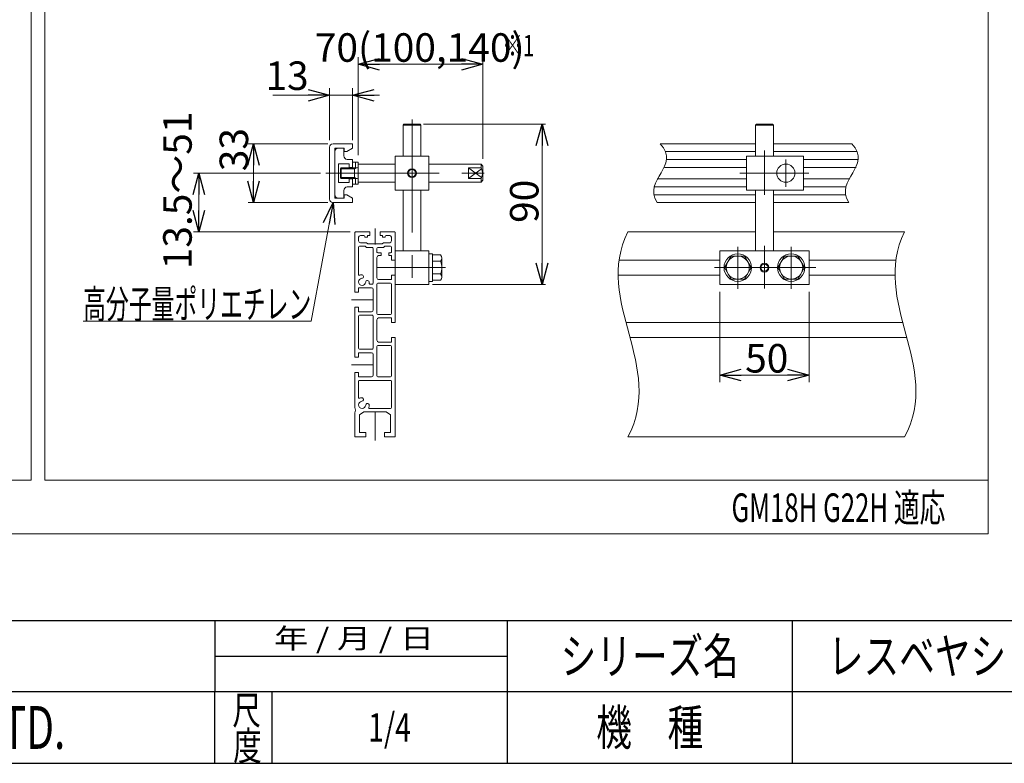
# Model space of a CAD drawing. Units: millimetres. Extents: x -1146 to 1146, y -772 to 772.
# Drawn here: x -56 to 497, y -752 to -335 of the extents above; entities that cross this region are included whole.
import ezdxf
from ezdxf.enums import TextEntityAlignment as Align

# ---------------------------------------------------------------- set-up
doc = ezdxf.new("R2010")
doc.units = ezdxf.units.MM
doc.header["$PDSIZE"] = 1
doc.linetypes.add('CENTERX2', pattern=[101.6, 63.5, -12.7, 12.7, -12.7])
doc.layers.add('MMX2-LHA1-090(L192)', color=7, linetype='Continuous')
doc.layers.add('ZUWAKU', color=7, linetype='Continuous')
doc.styles.add('dcStyle0', font='ＭＳ Ｐゴシック', dxfattribs={"width": 0.75})
doc.styles.add('dcStyle1', font='txt.shx', dxfattribs={"width": 1.2, "bigfont": 'bigfont'})
doc.dimstyles.new('dc_Rotated', dxfattribs={"dimtxt": 16, "dimasz": 12.000008, "dimexe": 3, "dimexo": 4, "dimgap": 3, "dimtad": 3, "dimdsep": 46, "dimtxsty": 'dcStyle0', "dimblk1": 'OPEN30', "dimblk2": 'OPEN30', "dimsah": 1, "dimcen": 0.09, "dimclrd": 2, "dimclre": 2, "dimclrt": 2, "dimadec": 0, "dimazin": 2, "dimtfac": 1, "dimtdec": 4, "dimtmove": 0, "dimatfit": 3, "dimfxl": 1, "dimarcsym": 1})

# ---------------------------------------------------------------- blocks, each defined once
blk = doc.blocks.new('_Open30')
at = {"color": 0, "linetype": 'ByBlock', "lineweight": -2}
for p, q in [((-1, 0.267949), (0, 0)), ((0, 0), (-1, -0.267949)), ((0, 0), (-1, 0))]:
    blk.add_line(p, q, dxfattribs=at)
blk = doc.blocks.new('*D148')
at = {"color": 2, "linetype": 'Continuous', "lineweight": 13}
for p, q in [((337.39, -487.51), (337.39, -538.29)), ((387.39, -487.51), (387.39, -538.29)), ((337.39, -534.29), (387.39, -534.29))]:
    blk.add_line(p, q, dxfattribs=at)
at = {"color": 2, "xscale": 12.00001123046114, "yscale": 11.99995747289457}
for p, rotation in [((337.39, -534.29), 180), ((387.39, -534.29), 360)]:
    blk.add_blockref('_Open30', p, dxfattribs=dict(at, rotation=rotation))
at = {"color": 2, "insert": (363.67, -532.89), "char_height": 16, "width": 40, "attachment_point": 8, "style": 'dcStyle0'}
blk.add_mtext('\\T1.00;50', dxfattribs=at)
blk = doc.blocks.new('*D149')
at = {"color": 2, "linetype": 'Continuous', "lineweight": 13}
for p, q in [((171.1, -393.51), (239.58, -393.51)), ((237.58, -483.51), (237.58, -393.51)), ((176.1, -483.51), (239.58, -483.51))]:
    blk.add_line(p, q, dxfattribs=at)
at = {"color": 2, "xscale": 12.00001123046114, "yscale": 11.99995747289457}
for p, rotation in [((237.58, -393.51), 90), ((237.58, -483.51), 270)]:
    blk.add_blockref('_Open30', p, dxfattribs=dict(at, rotation=rotation))
at = {"color": 2, "insert": (235.58, -436.81), "char_height": 16, "width": 40, "attachment_point": 8, "rotation": 90, "style": 'dcStyle0'}
blk.add_mtext('\\T1.00;90', dxfattribs=at)
blk = doc.blocks.new('*D150')
at = {"color": 2, "linetype": 'Continuous', "lineweight": 13}
for p, q in [((117.27, -404.51), (72.62, -404.51)), ((75.62, -437.51), (75.62, -404.51)), ((117.27, -437.51), (72.62, -437.51))]:
    blk.add_line(p, q, dxfattribs=at)
at = {"color": 2, "xscale": 12.00001123046114, "yscale": 11.99995747289457}
for p, rotation in [((75.62, -404.51), 90), ((75.62, -437.51), 270)]:
    blk.add_blockref('_Open30', p, dxfattribs=dict(at, rotation=rotation))
at = {"color": 2, "insert": (72.62, -407.81), "char_height": 16, "width": 40, "attachment_point": 8, "rotation": 90, "style": 'dcStyle0'}
blk.add_mtext('\\T1.00;33', dxfattribs=at)
blk = doc.blocks.new('*D151')
at = {"color": 2, "linetype": 'Continuous', "lineweight": 13}
for p, q in [((118.27, -402.51), (118.27, -373.34)), ((131.27, -402.51), (131.27, -373.34)), ((86.58, -377.34), (118.27, -377.34)), ((118.27, -377.34), (131.27, -377.34)), ((146.27, -377.34), (131.27, -377.34))]:
    blk.add_line(p, q, dxfattribs=at)
at = {"color": 2, "xscale": 12.00001123046114, "yscale": 11.99995747289457}
for p, rotation in [((118.27, -377.34), 360), ((131.27, -377.34), 180)]:
    blk.add_blockref('_Open30', p, dxfattribs=dict(at, rotation=rotation))
at = {"color": 2, "insert": (106.58, -374.34), "char_height": 16, "width": 40, "attachment_point": 9, "style": 'dcStyle0'}
blk.add_mtext('\\T1.00;13', dxfattribs=at)
blk = doc.blocks.new('*D152')
at = {"color": 2, "linetype": 'Continuous', "lineweight": 13}
for p, q in [((134.37, -410.91), (134.37, -355.93)), ((204.37, -413.01), (204.37, -355.93)), ((134.37, -359.93), (204.37, -359.93))]:
    blk.add_line(p, q, dxfattribs=at)
at = {"color": 2, "xscale": 12.00001123046114, "yscale": 11.99995747289457}
for p, rotation in [((134.37, -359.93), 180), ((204.37, -359.93), 360)]:
    blk.add_blockref('_Open30', p, dxfattribs=dict(at, rotation=rotation))
at = {"color": 2, "insert": (168.93, -358.53), "char_height": 16, "width": 130, "attachment_point": 8, "style": 'dcStyle0'}
blk.add_mtext('\\T1.00;70(100,140)', dxfattribs=at)
blk = doc.blocks.new('*D153')
at = {"color": 2, "linetype": 'Continuous', "lineweight": 13}
for p, q in [((113.27, -421.01), (41.96, -421.01)), ((44.96, -454.01), (44.96, -421.01)), ((129.8, -454.01), (41.96, -454.01))]:
    blk.add_line(p, q, dxfattribs=at)
at = {"color": 2, "xscale": 12.00001123046114, "yscale": 11.99995747289457}
for p, rotation in [((44.96, -421.01), 90), ((44.96, -454.01), 270)]:
    blk.add_blockref('_Open30', p, dxfattribs=dict(at, rotation=rotation))
at = {"color": 2, "insert": (40.96, -430.69), "char_height": 16, "width": 100, "attachment_point": 8, "rotation": 90, "style": 'dcStyle0'}
blk.add_mtext('\\T1.00;13.5～51', dxfattribs=at)
blk = doc.blocks.new('DC_GROUP_W_LESS_G_010_322')
at = {"color": 2, "linetype": 'Continuous', "lineweight": 13}
for p, q in [((120.27, -437.51), (108.06, -503.96)), ((108.06, -503.96), (-19.94, -503.96))]:
    blk.add_line(p, q, dxfattribs=at)
at = {"color": 2, "xscale": 12.00001123046114, "yscale": 11.99995747289457, "rotation": 79.58641614624433}
blk.add_blockref('_Open30', (120.27, -437.51), dxfattribs=at)
at = {"color": 2, "style": 'dcStyle0', "width": 0.596613}
blk.add_text('高分子量ポリエチレン', height=16, dxfattribs=at).set_placement((-19.94, -502.46), (108.06, -502.46), align=Align.FIT)
blk = doc.blocks.new('DC_GROUP_W_LESS_G_010_3')
at = {"layer": 'ZUWAKU', "color": 2, "linetype": 'Continuous'}
blk.add_point((152, -732), dxfattribs=at)
blk = doc.blocks.new('DC_GROUP_W_LESS_G_010_326')
at = {"layer": 'MMX2-LHA1-090(L192)', "color": 7, "linetype": 'Continuous', "lineweight": 13}
for p, q in [((-49.05, 686.7), (-49.05, -593.3)), ((-41.55, 46.7), (-41.55, -593.3)), ((488, 46.7), (488, -593.3)), ((-49.05, -593.3), (-532.3, -593.3)), ((-41.55, -593.3), (488, -593.3)), ((488, -623.3), (488, -593.3)), ((-532.3, -623.3), (488, -623.3))]:
    blk.add_line(p, q, dxfattribs=at)

msp = doc.modelspace()

# ---------------------------------------------------------------- linework, layer by layer
at = {"color": 3, "linetype": 'CENTERX2', "lineweight": 13}
for p, q in [((164.597, -390.8479), (164.597, -485.8479)), ((362.3923, -408.3693), (362.3923, -433.1818)), ((374.3923, -413.3638), (374.3923, -428.6638)), ((164.597, -417.0138), (164.597, -425.0138)), ((116.2738, -421.0138), (206.3738, -421.0138)), ((348.627, -421.0138), (387.3053, -421.0138)), ((143.847, -461.1138), (143.847, -452.0138)), ((347.3923, -462.2737), (347.3923, -485.9491)), ((362.3923, -461.83), (362.3923, -485.7927)), ((377.3923, -462.2737), (377.3923, -485.9491)), ((144.847, -474.0138), (183.297, -474.0138)), ((334.2753, -474.0138), (391.1576, -474.0138)), ((130.597, -492.0138), (142.847, -492.0138)), ((130.597, -528.5138), (142.847, -528.5138)), ((143.847, -555.0138), (143.847, -571.0138))]:
    msp.add_line(p, q, dxfattribs=at)
at = {"color": 7, "linetype": 'Continuous', "lineweight": 13}
for p, q in [((159.597, -394.0138), (160.097, -393.5138)), ((159.597, -411.5138), (159.597, -394.0138)), ((169.097, -393.5138), (160.097, -393.5138)), ((169.597, -394.0138), (169.097, -393.5138)), ((169.597, -411.5138), (169.597, -394.0138)), ((357.3923, -394.0138), (357.8923, -393.5138)), ((357.3923, -411.5138), (357.3923, -394.0138)), ((357.3923, -394.0138), (367.3923, -394.0138)), ((366.8923, -393.5138), (357.8923, -393.5138)), ((367.3923, -394.0138), (366.8923, -393.5138)), ((367.3923, -411.5138), (367.3923, -394.0138)), ((118.2738, -406.5138), (118.2738, -435.5138)), ((131.2738, -404.5138), (120.2738, -404.5138)), ((126.5738, -407.0138), (121.2738, -407.0138)), ((121.2738, -407.0138), (121.2738, -435.0138)), ((126.2738, -411.2638), (126.2738, -407.0138)), ((126.5738, -408.9138), (126.5738, -407.0138)), ((131.2738, -407.0138), (127.9829, -408.9138)), ((131.2738, -407.0138), (131.2738, -404.5138)), ((303.943, -404.5138), (357.3923, -404.5138)), ((367.3923, -404.5138), (411.5051, -404.5138)), ((126.5738, -408.9138), (127.9829, -408.9138)), ((128.2738, -413.2638), (131.2738, -413.2638)), ((131.2738, -413.2638), (131.2738, -418.0138)), ((155.097, -430.5138), (155.097, -411.5138)), ((155.097, -411.5138), (174.097, -411.5138)), ((174.097, -411.5138), (174.097, -430.5138)), ((352.3923, -430.5138), (352.3923, -411.5138)), ((352.3923, -411.5138), (384.3923, -411.5138)), ((384.3923, -411.5138), (384.3923, -430.5138)), ((129.2738, -415.7638), (123.2738, -415.7638)), ((123.2738, -415.7638), (123.2738, -426.2638)), ((124.3738, -418.5138), (124.8738, -418.0138)), ((124.3738, -418.5138), (124.3738, -423.5138)), ((124.8738, -418.0138), (124.8738, -424.0138)), ((133.8738, -418.0138), (124.8738, -418.0138)), ((129.2738, -415.7638), (129.2738, -418.0138)), ((129.2738, -417.7638), (131.2738, -417.7638)), ((131.2738, -414.7638), (132.8738, -414.7638)), ((132.3738, -418.0138), (132.3738, -424.0138)), ((132.8738, -418.0138), (132.8738, -414.7638)), ((132.8738, -414.9138), (134.3738, -414.9138)), ((134.3738, -414.9138), (134.3738, -427.1138)), ((155.097, -416.0138), (134.3738, -416.0138)), ((134.3738, -416.0138), (134.3738, -426.0138)), ((203.3738, -416.0138), (174.097, -416.0138)), ((203.3738, -416.0138), (204.3738, -417.0138)), ((204.3738, -425.0138), (204.3738, -417.0138)), ((124.8738, -424.0138), (124.3738, -423.5138)), ((124.8738, -424.0138), (133.8738, -424.0138)), ((129.2738, -426.2638), (129.2738, -424.0138)), ((131.2738, -424.2638), (129.2738, -424.2638)), ((131.2738, -428.7638), (131.2738, -424.0138)), ((132.8738, -427.2638), (132.8738, -424.0138)), ((204.3738, -425.0138), (203.3738, -426.0138)), ((123.2738, -426.2638), (129.2738, -426.2638)), ((126.2738, -435.0138), (126.2738, -430.7638)), ((131.2738, -428.7638), (128.2738, -428.7638)), ((132.8738, -427.2638), (131.2738, -427.2638)), ((134.3738, -427.1138), (132.8738, -427.1138)), ((134.3738, -426.0138), (155.097, -426.0138)), ((174.097, -430.5138), (155.097, -430.5138)), ((159.597, -464.5138), (159.597, -430.6111)), ((169.597, -430.6111), (169.597, -464.5138)), ((174.097, -426.0138), (203.3738, -426.0138)), ((384.3923, -430.5138), (352.3923, -430.5138)), ((357.3923, -464.5138), (357.3923, -430.6111)), ((367.3923, -430.6111), (367.3923, -464.5138)), ((121.2738, -435.0138), (126.5738, -435.0138)), ((126.5738, -435.0138), (126.5738, -433.1138)), ((127.9829, -433.1138), (126.5738, -433.1138)), ((127.9829, -433.1138), (131.2738, -435.0138)), ((131.2738, -437.5138), (131.2738, -435.0138)), ((120.2738, -437.5138), (131.2738, -437.5138)), ((302.1293, -437.5138), (357.3923, -437.5138)), ((367.3923, -437.5138), (409.6914, -437.5138)), ((132.597, -454.2138), (132.597, -487.7638)), ((140.997, -454.0138), (132.797, -454.0138)), ((134.597, -457.0138), (134.597, -459.0138)), ((137.597, -456.0138), (135.597, -456.0138)), ((138.097, -456.5138), (138.097, -457.0138)), ((139.697, -457.0138), (138.097, -457.0138)), ((139.697, -455.9138), (140.997, -455.9138)), ((139.697, -457.0138), (139.697, -455.9138)), ((140.997, -455.9138), (140.997, -454.0138)), ((146.697, -454.0138), (146.697, -455.9138)), ((154.897, -454.0138), (146.697, -454.0138)), ((146.697, -455.9138), (147.997, -455.9138)), ((147.997, -455.9138), (147.997, -457.0138)), ((149.597, -457.0138), (147.997, -457.0138)), ((149.597, -456.5138), (149.597, -457.0138)), ((152.097, -456.0138), (150.097, -456.0138)), ((153.097, -457.0138), (153.097, -459.0138)), ((155.097, -469.7638), (155.097, -454.2138)), ((285.708, -454.0138), (357.3923, -454.0138)), ((367.3923, -454.0138), (441.034, -454.0138)), ((134.597, -477.7712), (134.597, -462.5138)), ((135.097, -462.0138), (138.3185, -462.0138)), ((139.147, -460.0138), (135.597, -460.0138)), ((138.3185, -462.0138), (139.0185, -462.7138)), ((139.0185, -462.7138), (142.347, -462.7138)), ((139.847, -460.7138), (139.147, -460.0138)), ((147.847, -460.7138), (139.847, -460.7138)), ((142.847, -463.2138), (142.847, -482.7638)), ((144.847, -465.2638), (144.847, -463.2138)), ((148.6754, -462.7138), (145.347, -462.7138)), ((147.847, -460.7138), (148.547, -460.0138)), ((152.097, -460.0138), (148.547, -460.0138)), ((149.3754, -462.0138), (148.6754, -462.7138)), ((149.3754, -462.0138), (152.597, -462.0138)), ((153.097, -462.5138), (153.097, -465.2638)), ((144.847, -468.2638), (144.847, -479.7638)), ((145.347, -465.7638), (147.347, -465.7638)), ((147.347, -467.2638), (145.847, -467.2638)), ((147.347, -467.2638), (147.347, -465.7638)), ((151.597, -465.7638), (152.597, -465.7638)), ((151.597, -467.2638), (151.597, -465.7638)), ((153.097, -467.2638), (151.597, -467.2638)), ((153.097, -467.2638), (153.097, -469.7638)), ((155.097, -464.5138), (174.097, -464.5138)), ((174.097, -464.5138), (174.097, -483.5138)), ((174.097, -466.3138), (176.097, -466.3138)), ((176.097, -466.3138), (176.097, -481.7138)), ((180.5898, -466.8838), (176.097, -466.8838)), ((181.297, -479.3613), (181.297, -468.6663)), ((337.3923, -483.5138), (337.3923, -464.5138)), ((337.3923, -464.5138), (387.3923, -464.5138)), ((343.6395, -467.5138), (339.8867, -474.0138)), ((351.1451, -467.5138), (343.6395, -467.5138)), ((354.8978, -474.0138), (351.1451, -467.5138)), ((373.6395, -467.5138), (369.8867, -474.0138)), ((381.1451, -467.5138), (373.6395, -467.5138)), ((384.8978, -474.0138), (381.1451, -467.5138)), ((387.3923, -464.5138), (387.3923, -483.5138)), ((155.097, -469.7638), (153.097, -469.7638)), ((155.097, -469.7638), (155.097, -478.2638)), ((180.5898, -470.4488), (176.097, -470.4488)), ((339.8867, -474.0138), (343.6395, -480.5138)), ((351.1451, -480.5138), (354.8978, -474.0138)), ((369.8867, -474.0138), (373.6395, -480.5138)), ((381.1451, -480.5138), (384.8978, -474.0138)), ((155.097, -478.2638), (153.097, -478.2638)), ((153.097, -478.2638), (153.097, -480.7638)), ((155.097, -478.2638), (155.097, -504.7638)), ((180.5898, -477.5788), (176.097, -477.5788)), ((343.6395, -480.5138), (351.1451, -480.5138)), ((373.6395, -480.5138), (381.1451, -480.5138)), ((141.847, -485.2638), (134.597, -485.2638)), ((134.597, -485.2638), (134.597, -487.7638)), ((141.034, -483.2638), (142.347, -483.2638)), ((144.847, -499.7638), (144.847, -483.2638)), ((145.347, -482.7638), (152.597, -482.7638)), ((145.847, -480.7638), (153.097, -480.7638)), ((153.097, -483.2638), (153.097, -499.7638)), ((174.097, -483.5138), (155.097, -483.5138)), ((176.097, -481.7138), (174.097, -481.7138)), ((176.097, -481.1438), (180.5898, -481.1438)), ((387.3923, -483.5138), (337.3923, -483.5138)), ((134.597, -487.7638), (132.597, -487.7638)), ((142.847, -497.7638), (142.847, -486.2638)), ((132.597, -524.2638), (132.597, -496.2638)), ((134.597, -496.2638), (132.597, -496.2638)), ((134.597, -496.2638), (134.597, -498.7638)), ((134.597, -498.7638), (141.847, -498.7638)), ((134.597, -501.2638), (134.597, -519.2638)), ((142.347, -500.7638), (135.097, -500.7638)), ((142.847, -519.2638), (142.847, -501.2638)), ((152.597, -500.2638), (145.347, -500.2638)), ((153.097, -502.2638), (145.847, -502.2638)), ((153.097, -504.7638), (153.097, -502.2638)), ((144.847, -503.2638), (144.847, -514.7638)), ((155.097, -504.7638), (153.097, -504.7638)), ((155.097, -513.2638), (153.097, -513.2638)), ((153.097, -515.7638), (153.097, -513.2638)), ((155.097, -568.8138), (155.097, -513.2638)), ((144.847, -518.2638), (144.847, -534.7638)), ((145.347, -517.7638), (152.597, -517.7638)), ((145.847, -515.7638), (153.097, -515.7638)), ((153.097, -518.2638), (153.097, -534.7638)), ((134.597, -524.2638), (132.597, -524.2638)), ((141.847, -521.7638), (134.597, -521.7638)), ((134.597, -524.2638), (134.597, -521.7638)), ((135.097, -519.7638), (142.347, -519.7638)), ((142.847, -534.2638), (142.847, -522.7638)), ((132.597, -532.7638), (132.597, -552.5138)), ((134.597, -532.7638), (132.597, -532.7638)), ((134.597, -535.2638), (134.597, -532.7638)), ((134.597, -535.2638), (141.847, -535.2638)), ((145.347, -535.2638), (152.597, -535.2638)), ((134.597, -546.7712), (134.597, -537.7638)), ((144.847, -537.2638), (135.097, -537.2638)), ((152.597, -537.2638), (144.847, -537.2638)), ((153.097, -552.5138), (153.097, -537.7638)), ((132.597, -552.5138), (132.897, -554.0138)), ((132.897, -554.0138), (132.597, -555.5138)), ((132.597, -555.5138), (132.597, -568.8138)), ((135.097, -556.5138), (137.597, -555.0138)), ((135.097, -556.5138), (135.097, -566.5138)), ((137.597, -555.0138), (150.097, -555.0138)), ((152.597, -553.0138), (140.8396, -553.0138)), ((150.097, -555.0138), (152.597, -556.5138)), ((152.597, -566.5138), (152.597, -556.5138)), ((138.597, -569.0138), (132.797, -569.0138)), ((135.097, -566.5138), (138.597, -566.5138)), ((138.597, -566.5138), (138.597, -569.0138)), ((149.097, -566.5138), (152.597, -566.5138)), ((149.097, -569.0138), (149.097, -566.5138)), ((154.897, -569.0138), (149.097, -569.0138)), ((285.708, -569.0138), (441.034, -569.0138))]:
    msp.add_line(p, q, dxfattribs=at)
at = {"color": 3, "linetype": 'Continuous', "lineweight": 13}
for p, q in [((159.597, -394.0138), (169.597, -394.0138)), ((306.8346, -408.9138), (357.3923, -408.9138)), ((307.4991, -413.2638), (352.3923, -413.2638)), ((367.3923, -408.9138), (414.3967, -408.9138)), ((384.3923, -413.2638), (415.0612, -413.2638)), ((124.3738, -418.5553), (132.3738, -418.5553)), ((132.3738, -418.5553), (133.3117, -418.0138)), ((196.3738, -418.0138), (203.5738, -423.4138)), ((196.3738, -418.0138), (196.3738, -424.0138)), ((203.3738, -418.0138), (196.3738, -418.0138)), ((196.3738, -424.0138), (203.5738, -418.6138)), ((203.3738, -416.0138), (203.3738, -418.0138)), ((204.3738, -421.0138), (203.3738, -418.0138)), ((306.2769, -417.7638), (352.3923, -417.7638)), ((384.3923, -417.7638), (413.839, -417.7638)), ((124.3738, -423.4723), (132.3738, -423.4723)), ((132.3738, -423.4723), (133.3117, -424.0138)), ((196.3738, -424.0138), (203.3738, -424.0138)), ((203.3738, -424.0138), (204.3738, -421.0138)), ((203.3738, -424.0138), (203.3738, -426.0138)), ((302.1253, -424.2638), (352.3923, -424.2638)), ((409.6874, -424.2638), (384.3923, -424.2638)), ((352.3923, -428.7638), (300.305, -428.7638)), ((407.8671, -428.7638), (384.3923, -428.7638)), ((357.3923, -433.1138), (300.3611, -433.1138)), ((407.9232, -433.1138), (367.3923, -433.1138)), ((280.8272, -469.7638), (337.3923, -469.7638)), ((387.3923, -469.7638), (436.1532, -469.7638)), ((280.3129, -478.2638), (337.3923, -478.2638)), ((387.3923, -478.2638), (435.639, -478.2638)), ((284.6867, -504.7638), (440.0128, -504.7638)), ((286.9521, -513.2638), (442.2781, -513.2638))]:
    msp.add_line(p, q, dxfattribs=at)
for centre, radius in [((164.597, -421.0138), 2.5), ((347.3923, -474.0138), 6.5), ((377.3923, -474.0138), 6.5), ((362.3923, -474.0138), 2.5)]:
    msp.add_circle(centre, radius, dxfattribs=at)
at = {"color": 7, "linetype": 'Continuous', "lineweight": 13}
for centre, radius in [((164.597, -421.0138), 2), ((374.3923, -421.0138), 5.1), ((347.3923, -474.0138), 7.7), ((377.3923, -474.0138), 7.7), ((362.3923, -474.0138), 2)]:
    msp.add_circle(centre, radius, dxfattribs=at)
for centre, radius, start, end in [((120.2738, -406.5138), 2, 90, 180), ((123.2738, -409.0138), 2, 90, 180), ((128.2738, -411.2638), 2, 180, 270), ((133.8738, -417.5138), 0.5, 270, 0), ((133.8738, -424.5138), 0.5, 0, 90), ((128.2738, -430.7638), 2, 90, 180), ((120.2738, -435.5138), 2, 180, 270), ((123.2738, -433.0138), 2, 180, 270), ((132.797, -454.2138), 0.2, 90, 180), ((135.597, -457.0138), 1, 90, 180), ((137.597, -456.5138), 0.5, 0, 90), ((150.097, -456.5138), 0.5, 90, 180), ((152.097, -457.0138), 1, 0, 90), ((154.897, -454.2138), 0.2, 0, 90), ((135.597, -459.0138), 1, 180, 270), ((135.097, -462.5138), 0.5, 90, 180), ((142.347, -463.2138), 0.5, 0, 90), ((145.347, -463.2138), 0.5, 90, 180), ((152.097, -459.0138), 1, 270, 0), ((152.597, -462.5138), 0.5, 0, 90), ((145.347, -465.2638), 0.5, 180, 270), ((145.847, -468.2638), 1, 90, 180), ((152.597, -465.2638), 0.5, 270, 0), ((178.697, -468.6663), 2.6, 316.719004, 43.280996), ((171.9578, -474.0138), 9.3392, 337.559468, 22.440532), ((135.097, -477.7712), 0.5, 180, 289.471221), ((136.597, -482.0138), 2, 94.471221, 355.528779), ((136.597, -482.0138), 4, 94.471221, 109.471221), ((136.3631, -479.023), 1, 274.471221, 94.471221), ((145.847, -479.7638), 1, 180, 270), ((178.697, -479.3613), 2.6, 316.719004, 43.280996), ((139.5878, -482.2477), 1, 355.528779, 175.528779), ((141.034, -482.7638), 0.5, 170.405932, 270), ((136.597, -482.0138), 4, 350.405932, 355.528779), ((141.847, -486.2638), 1, 0, 90), ((142.347, -482.7638), 0.5, 270, 0), ((145.347, -483.2638), 0.5, 90, 180), ((152.597, -483.2638), 0.5, 0, 90), ((135.097, -501.2638), 0.5, 90, 180), ((141.847, -497.7638), 1, 270, 0), ((142.347, -501.2638), 0.5, 0, 90), ((145.347, -499.7638), 0.5, 180, 270), ((145.847, -503.2638), 1, 90, 180), ((152.597, -499.7638), 0.5, 270, 0), ((135.097, -519.2638), 0.5, 180, 270), ((142.347, -519.2638), 0.5, 270, 0), ((145.847, -514.7638), 1, 180, 270), ((145.347, -518.2638), 0.5, 90, 180), ((152.597, -518.2638), 0.5, 0, 90), ((141.847, -522.7638), 1, 0, 90), ((141.847, -534.2638), 1, 270, 0), ((145.347, -534.7638), 0.5, 180, 270), ((152.597, -534.7638), 0.5, 270, 0), ((135.097, -537.7638), 0.5, 90, 180), ((152.597, -537.7638), 0.5, 0, 90), ((135.097, -546.7712), 0.5, 180, 289.471221), ((136.597, -551.0138), 4, 94.471221, 109.471221), ((136.3631, -548.023), 1, 345, 94.471221), ((136.597, -551.0138), 2, 94.471221, 355.528779), ((136.3631, -548.023), 1, 274.471221, 345), ((139.5878, -551.2477), 1, 105, 175.528779), ((139.5878, -551.2477), 1, 355.528779, 105), ((140.8396, -552.5138), 0.5, 160.528779, 270), ((136.597, -551.0138), 4, 340.528779, 355.528779), ((152.597, -552.5138), 0.5, 270, 0), ((132.797, -568.8138), 0.2, 180, 270), ((154.897, -568.8138), 0.2, 270, 0)]:
    msp.add_arc(centre, radius, start, end, dxfattribs=at)
at = {"color": 3, "linetype": 'Continuous', "lineweight": 13}
for points in [[(303.943, -404.5138), (315.6986, -417.3862), (293.8634, -424.3173), (302.1293, -437.5138)], [(411.5051, -404.5138), (423.2607, -417.3862), (401.4255, -424.3173), (409.6914, -437.5138)], [(285.708, -454.0138), (266.3321, -492.919), (306.9788, -529.4553), (285.708, -569.0138)], [(441.034, -454.0138), (421.6581, -492.919), (462.3048, -529.4553), (441.034, -569.0138)]]:
    msp.add_open_spline(points, degree=3, dxfattribs=at)
at = {"layer": 'ZUWAKU', "color": 4, "linetype": 'Continuous', "lineweight": 25}
for p, q in [((-390, -672), (678, -672)), ((54, -672), (54, -712)), ((218, -672), (218, -752)), ((378, -672), (378, -752)), ((54, -692), (218, -692)), ((1126, -712), (-390, -712)), ((54, -752), (54, -712)), ((86, -712), (86, -752))]:
    msp.add_line(p, q, dxfattribs=at)
at = {"layer": 'ZUWAKU', "color": 7, "linetype": 'Continuous', "lineweight": 25}
msp.add_line((-1126, -752), (1126, -752), dxfattribs=at)

# ---------------------------------------------------------------- block references
at = {"linetype": 'Continuous'}
msp.add_blockref('DC_GROUP_W_LESS_G_010_322', (0, 0), dxfattribs=at)
at = {"layer": 'MMX2-LHA1-090(L192)', "linetype": 'Continuous'}
msp.add_blockref('DC_GROUP_W_LESS_G_010_326', (0, 0), dxfattribs=at)
at = {"layer": 'ZUWAKU', "linetype": 'Continuous'}
msp.add_blockref('DC_GROUP_W_LESS_G_010_3', (0, 0), dxfattribs=at)

# ---------------------------------------------------------------- texts
at = {"color": 2, "style": 'dcStyle0'}
for s, height, width, p, p2 in [('※1', 12, 0.6875, (215.2175, -355.4789), (233.2175, -355.4789)), ('GM18H G22H 適応', 16, 0.645252, (343.8893, -616.6891), (463.8893, -616.6891))]:
    msp.add_text(s, height=height, dxfattribs=dict(at, width=width)).set_placement(p, p2, align=Align.FIT)
at = {"layer": 'ZUWAKU', "color": 2, "style": 'dcStyle1'}
for s, height, width, p, p2 in [(' 年 / 月 / 日', 11.2, 0.882, (82.9064, -687.6), (176.9864, -687.6)), ('シリーズ名', 20, 1.206897, (248, -702), (348, -702)), ('レスベヤシリーズオプション', 20, 1.181818, (398, -702), (658, -702)), ('尺', 16, 1.4, (63.8022, -730.3436), (79.8022, -730.3436)), ('MARUYASU KIKAI CO.,LTD.', 24, 0.597772, (-306, -744), (-30, -744)), ('1/4', 16, 0.525, (140, -740), (164, -740)), ('機\u3000種', 20, 1.235294, (268, -742), (328, -742)), ('度', 16, 1.4, (64.2661, -750.3175), (80.2661, -750.3175))]:
    msp.add_text(s, height=height, dxfattribs=dict(at, width=width)).set_placement(p, p2, align=Align.FIT)

# ---------------------------------------------------------------- dimensions: what is measured, and where the dimension line sits
at = {"linetype": 'Continuous', "lineweight": 13}
dim = msp.add_linear_dim(base=(204.3738, -359.9312), p1=(134.3738, -414.9138), p2=(204.3738, -417.0138), text='<>(100,140)', dimstyle='dc_Rotated', override={"dimtxt": 16, "dimasz": 12.000008, "dimexe": 4, "dimexo": 4, "dimgap": 1.4, "dimtad": 3, "dimtih": 0, "dimtoh": 0, "dimdec": 2, "dimlfac": 1, "dimzin": 8, "dimtxsty": 'dcStyle0', "dimblk1": 'Open30', "dimblk2": 'Open30', "dimsah": 1, "dimclrd": 2, "dimclre": 2, "dimclrt": 2, "dimazin": 2, "dimtofl": 1, "dimtolj": 0, "dimtzin": 8, "dimarcsym": 1}, dxfattribs=at)
dim.commit()
dim.dimension.update_dxf_attribs({"geometry": '*D152', "text_midpoint": (168.927, -359.9312), "dimtype": 160})
for base, p1, p2, override, picture, middle in [((131.2738, -377.3395), (118.2738, -406.5138), (131.2738, -406.5138), {"dimtxt": 16, "dimasz": 12.000008, "dimexe": 4, "dimexo": 4, "dimgap": 3, "dimtad": 3, "dimtih": 0, "dimtoh": 0, "dimdec": 2, "dimlfac": 1, "dimzin": 8, "dimtxsty": 'dcStyle0', "dimblk1": 'Open30', "dimblk2": 'Open30', "dimsah": 1, "dimclrd": 2, "dimclre": 2, "dimclrt": 2, "dimazin": 2, "dimtofl": 1, "dimtolj": 0, "dimtzin": 8, "dimarcsym": 1}, '*D151', (98.5798, -377.3395)), ((387.3923, -534.2858), (337.3923, -483.5138), (387.3923, -483.5138), {"dimtxt": 16, "dimasz": 12.000008, "dimexe": 4, "dimexo": 4, "dimgap": 1.4, "dimtad": 3, "dimtih": 0, "dimtoh": 0, "dimdec": 2, "dimlfac": 1, "dimzin": 8, "dimtxsty": 'dcStyle0', "dimblk1": 'Open30', "dimblk2": 'Open30', "dimsah": 1, "dimclrd": 2, "dimclre": 2, "dimclrt": 2, "dimazin": 2, "dimtofl": 1, "dimtolj": 0, "dimtzin": 8, "dimarcsym": 1}, '*D148', (363.666, -534.2858))]:
    dim = msp.add_linear_dim(base=base, p1=p1, p2=p2, dimstyle='dc_Rotated', override=override, dxfattribs=at)
    dim.commit()
    dim.dimension.update_dxf_attribs({"geometry": picture, "text_midpoint": middle, "dimtype": 160})
dim = msp.add_linear_dim(base=(44.959, -421.0138), p1=(133.797, -454.0138), p2=(117.2738, -421.0138), angle=90, text='13.5～51', dimstyle='dc_Rotated', override={"dimtxt": 16, "dimasz": 12.000008, "dimexe": 3, "dimexo": 4, "dimgap": 4, "dimtad": 3, "dimtih": 0, "dimtoh": 0, "dimdec": 2, "dimlfac": 1, "dimzin": 8, "dimtxsty": 'dcStyle0', "dimblk1": 'Open30', "dimblk2": 'Open30', "dimsah": 1, "dimclrd": 2, "dimclre": 2, "dimclrt": 2, "dimazin": 2, "dimtofl": 1, "dimtolj": 0, "dimtzin": 8, "dimarcsym": 1}, dxfattribs=at)
dim.commit()
dim.dimension.update_dxf_attribs({"geometry": '*D153', "text_midpoint": (44.959, -430.6895), "dimtype": 160})
for base, p1, p2, override, picture, middle in [((75.6242, -404.5138), (121.2738, -437.5138), (121.2738, -404.5138), {"dimtxt": 16, "dimasz": 12.000008, "dimexe": 3, "dimexo": 4, "dimgap": 3, "dimtad": 3, "dimtih": 0, "dimtoh": 0, "dimdec": 2, "dimlfac": 1, "dimzin": 8, "dimtxsty": 'dcStyle0', "dimblk1": 'Open30', "dimblk2": 'Open30', "dimsah": 1, "dimclrd": 2, "dimclre": 2, "dimclrt": 2, "dimazin": 2, "dimtofl": 1, "dimtolj": 0, "dimtzin": 8, "dimarcsym": 1}, '*D150', (75.6242, -407.8133)), ((237.5776, -393.5138), (172.097, -483.5138), (167.097, -393.5138), {"dimtxt": 16, "dimasz": 12.000008, "dimexe": 2, "dimexo": 4, "dimgap": 2, "dimtad": 3, "dimtih": 0, "dimtoh": 0, "dimdec": 2, "dimlfac": 1, "dimzin": 8, "dimtxsty": 'dcStyle0', "dimblk1": 'Open30', "dimblk2": 'Open30', "dimsah": 1, "dimclrd": 2, "dimclre": 2, "dimclrt": 2, "dimazin": 2, "dimtofl": 1, "dimtolj": 0, "dimtzin": 8, "dimarcsym": 1}, '*D149', (237.5776, -436.8144))]:
    dim = msp.add_linear_dim(base=base, p1=p1, p2=p2, angle=90, dimstyle='dc_Rotated', override=override, dxfattribs=at)
    dim.commit()
    dim.dimension.update_dxf_attribs({"geometry": picture, "text_midpoint": middle, "dimtype": 160})

doc.saveas('drawing.dxf')
